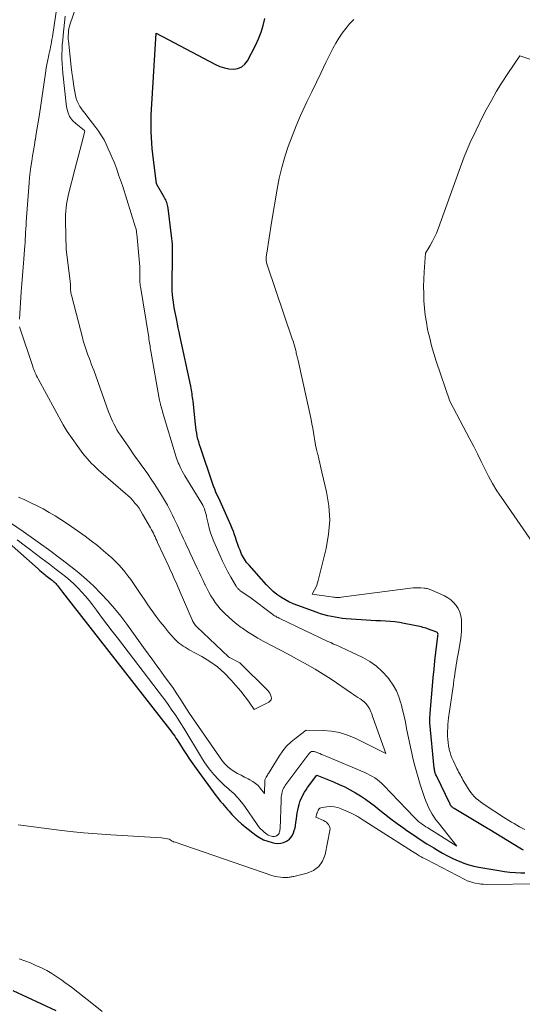
# Model space of a CAD drawing. Units: feet. Extents: x 1190233 to 1194172, y 7049565 to 7056370.
# Drawn here: x 1190681 to 1190731, y 7049904 to 7050003 of the extents above; entities that cross this region are included whole.
import ezdxf

# ---------------------------------------------------------------- set-up
doc = ezdxf.new("R2010")
doc.units = ezdxf.units.FT
doc.header["$MEASUREMENT"] = 0
doc.layers.add('Level 44', color=7, linetype='Continuous', lineweight=0)
doc.layers.add('Level 45', color=7, linetype='Continuous', lineweight=0)

msp = doc.modelspace()

# ---------------------------------------------------------------- linework, layer by layer
at = {"layer": 'Level 44', "color": 32, "linetype": 'Continuous', "lineweight": 30, "elevation": 2300, "flags": 128}
for points in [[(1190731.45, 7049919.57), (1190731.27, 7049919.66), (1190731.1, 7049919.76), (1190728.07, 7049921.62), (1190728.05, 7049921.63), (1190728.03, 7049921.64), (1190728.01, 7049921.65), (1190727.99, 7049921.66), (1190727.92, 7049921.71), (1190727.9, 7049921.72), (1190727.88, 7049921.73), (1190727.86, 7049921.74), (1190727.84, 7049921.75), (1190724.48, 7049923.75), (1190724.42, 7049923.79), (1190724.36, 7049923.84), (1190724.3, 7049923.89), (1190724.24, 7049923.94), (1190724.19, 7049924), (1190724.15, 7049924.07), (1190724.1, 7049924.13), (1190724.07, 7049924.2), (1190722.7, 7049927.04), (1190722.66, 7049927.14), (1190722.62, 7049927.23), (1190722.59, 7049927.32), (1190722.56, 7049927.41), (1190722.54, 7049927.51), (1190722.52, 7049927.61), (1190722.5, 7049927.71), (1190722.49, 7049927.8), (1190722.04, 7049932.37), (1190722.03, 7049932.45), (1190722.03, 7049932.53), (1190722.03, 7049932.61), (1190722.03, 7049932.69), (1190722.03, 7049932.77), (1190722.03, 7049932.85), (1190722.04, 7049932.93), (1190722.04, 7049933.01), (1190722.06, 7049933.15), (1190722.07, 7049933.3), (1190722.08, 7049933.45), (1190722.1, 7049933.6), (1190722.11, 7049933.75), (1190722.3, 7049936.08), (1190722.38, 7049936.92), (1190722.46, 7049937.76), (1190722.55, 7049938.6), (1190722.65, 7049939.44), (1190722.85, 7049941.08), (1190722.85, 7049941.1), (1190722.85, 7049941.12), (1190722.85, 7049941.14), (1190722.86, 7049941.16), (1190722.87, 7049941.27), (1190722.86, 7049941.37), (1190722.82, 7049941.44), (1190722.73, 7049941.48), (1190721.81, 7049941.84), (1190721.66, 7049941.89), (1190721.51, 7049941.94), (1190721.35, 7049941.98), (1190721.2, 7049942.02), (1190719.45, 7049942.36), (1190718.98, 7049942.45), (1190718.51, 7049942.52), (1190718.04, 7049942.56), (1190717.57, 7049942.6), (1190717.08, 7049942.62), (1190716.6, 7049942.65), (1190716.12, 7049942.68), (1190715.64, 7049942.71), (1190713.63, 7049942.85), (1190713.26, 7049942.88), (1190712.88, 7049942.93), (1190712.51, 7049942.99), (1190712.14, 7049943.06), (1190711.78, 7049943.14), (1190711.41, 7049943.24), (1190711.05, 7049943.35), (1190710.7, 7049943.47), (1190708.75, 7049944.18), (1190708.31, 7049944.36), (1190707.87, 7049944.56), (1190707.45, 7049944.78), (1190707.04, 7049945.03), (1190706.65, 7049945.3), (1190706.28, 7049945.59), (1190705.93, 7049945.92), (1190705.6, 7049946.26), (1190703.86, 7049948.22), (1190703.73, 7049948.37), (1190703.61, 7049948.52), (1190703.5, 7049948.68), (1190703.39, 7049948.84), (1190703.29, 7049949.01), (1190703.2, 7049949.18), (1190703.11, 7049949.35), (1190703.03, 7049949.53), (1190702.95, 7049949.73), (1190702.84, 7049950.02), (1190702.73, 7049950.3), (1190702.63, 7049950.59), (1190702.53, 7049950.88), (1190702.51, 7049950.96), (1190702.4, 7049951.29), (1190702.28, 7049951.62), (1190702.15, 7049951.94), (1190702.01, 7049952.26), (1190701.21, 7049954.06), (1190701.07, 7049954.37), (1190700.94, 7049954.67), (1190700.8, 7049954.97), (1190700.66, 7049955.27), (1190700.53, 7049955.57), (1190700.4, 7049955.87), (1190700.28, 7049956.18), (1190700.17, 7049956.49), (1190698.97, 7049960.06), (1190698.87, 7049960.35), (1190698.79, 7049960.64), (1190698.71, 7049960.93), (1190698.65, 7049961.23), (1190698.59, 7049961.53), (1190698.54, 7049961.82), (1190698.49, 7049962.12), (1190698.46, 7049962.42), (1190698.22, 7049964.74), (1190698.2, 7049964.93), (1190698.18, 7049965.12), (1190698.15, 7049965.3), (1190698.13, 7049965.49), (1190698.1, 7049965.67), (1190698.07, 7049965.86), (1190698.03, 7049966.04), (1190697.99, 7049966.23), (1190696.91, 7049971.33), (1190696.82, 7049971.72), (1190696.74, 7049972.11), (1190696.66, 7049972.5), (1190696.59, 7049972.88), (1190696.36, 7049974.01), (1190696.3, 7049974.37), (1190696.24, 7049974.73), (1190696.19, 7049975.09), (1190696.16, 7049975.46), (1190696.13, 7049975.82), (1190696.11, 7049976.19), (1190696.11, 7049976.55), (1190696.11, 7049976.91), (1190696.17, 7049978.84), (1190696.17, 7049979.13), (1190696.17, 7049979.41), (1190696.17, 7049979.7), (1190696.17, 7049979.98), (1190696.15, 7049980.26), (1190696.14, 7049980.55), (1190696.11, 7049980.83), (1190696.08, 7049981.11), (1190695.71, 7049984.17), (1190695.68, 7049984.31), (1190695.66, 7049984.45), (1190695.62, 7049984.59), (1190695.57, 7049984.73), (1190695.52, 7049984.87), (1190695.47, 7049985), (1190695.4, 7049985.13), (1190695.33, 7049985.26), (1190694.53, 7049986.62), (1190694.18, 7049989.6), (1190694.12, 7049990.16), (1190694.07, 7049990.71), (1190694.04, 7049991.27), (1190694.02, 7049991.83), (1190694.01, 7049992.39), (1190694.01, 7049992.95), (1190694.02, 7049993.51), (1190694.05, 7049994.07), (1190694.52, 7050001.76), (1190700.49, 7049998.61), (1190700.92, 7049998.42), (1190701.37, 7049998.27), (1190701.83, 7049998.19), (1190702.31, 7049998.15), (1190702.74, 7049998.22), (1190703.13, 7049998.37), (1190703.44, 7049998.64), (1190703.71, 7049998.99), (1190704.5, 7050000.54), (1190704.8, 7050001.19), (1190705.06, 7050001.86), (1190705.26, 7050002.55), (1190705.43, 7050003.25)], [(1190678.53, 7049951.5), (1190682.65, 7049947.85), (1190682.82, 7049947.71), (1190682.99, 7049947.56), (1190683.16, 7049947.42), (1190683.34, 7049947.27), (1190683.43, 7049947.2), (1190683.56, 7049947.1), (1190683.69, 7049946.99), (1190683.82, 7049946.9), (1190683.95, 7049946.8), (1190684.04, 7049946.72), (1190684.12, 7049946.66), (1190684.2, 7049946.59), (1190684.28, 7049946.52), (1190684.35, 7049946.45), (1190684.42, 7049946.38), (1190684.48, 7049946.3), (1190684.55, 7049946.22), (1190684.61, 7049946.14), (1190684.69, 7049946.04), (1190684.79, 7049945.91), (1190684.89, 7049945.78), (1190685, 7049945.65), (1190685.1, 7049945.52), (1190695.87, 7049931.73), (1190696, 7049931.55), (1190696.13, 7049931.38), (1190696.26, 7049931.2), (1190696.38, 7049931.02), (1190696.5, 7049930.84), (1190696.63, 7049930.66), (1190696.74, 7049930.48), (1190696.86, 7049930.29), (1190697.24, 7049929.69), (1190697.55, 7049929.2), (1190697.87, 7049928.73), (1190698.19, 7049928.25), (1190698.53, 7049927.79), (1190700.53, 7049925.05), (1190700.68, 7049924.85), (1190700.84, 7049924.64), (1190701, 7049924.44), (1190701.17, 7049924.24), (1190701.34, 7049924.05), (1190701.51, 7049923.85), (1190701.68, 7049923.66), (1190701.85, 7049923.47), (1190702.12, 7049923.16), (1190702.43, 7049922.83), (1190702.76, 7049922.51), (1190703.1, 7049922.2), (1190703.46, 7049921.91), (1190704.54, 7049921.08), (1190704.92, 7049920.83), (1190705.31, 7049920.61), (1190705.73, 7049920.45), (1190706.17, 7049920.33), (1190706.45, 7049920.27), (1190706.75, 7049920.24), (1190707.05, 7049920.26), (1190707.33, 7049920.34), (1190707.61, 7049920.47), (1190707.71, 7049920.52), (1190707.91, 7049920.68), (1190708.08, 7049920.86), (1190708.22, 7049921.06), (1190708.33, 7049921.29), (1190708.41, 7049921.54), (1190708.48, 7049921.8), (1190708.53, 7049922.05), (1190708.57, 7049922.31), (1190708.62, 7049922.73), (1190708.67, 7049923.02), (1190708.71, 7049923.3), (1190708.77, 7049923.59), (1190708.83, 7049923.87), (1190708.84, 7049923.91), (1190708.9, 7049924.17), (1190708.98, 7049924.43), (1190709.08, 7049924.68), (1190709.19, 7049924.92), (1190709.31, 7049925.16), (1190709.44, 7049925.4), (1190709.59, 7049925.62), (1190709.74, 7049925.85), (1190710.66, 7049927.12), (1190712.36, 7049926.42), (1190712.92, 7049926.17), (1190713.48, 7049925.92), (1190714.02, 7049925.63), (1190714.55, 7049925.34), (1190715.07, 7049925.02), (1190715.58, 7049924.68), (1190716.07, 7049924.33), (1190716.56, 7049923.95), (1190716.86, 7049923.71), (1190717.49, 7049923.21), (1190718.13, 7049922.72), (1190718.77, 7049922.24), (1190719.43, 7049921.77), (1190719.74, 7049921.54), (1190720.4, 7049921.09), (1190721.07, 7049920.64), (1190721.74, 7049920.2), (1190722.43, 7049919.78), (1190722.81, 7049919.55), (1190723.31, 7049919.26), (1190723.83, 7049918.98), (1190724.35, 7049918.73), (1190724.88, 7049918.49), (1190724.98, 7049918.44), (1190725.47, 7049918.25), (1190725.97, 7049918.08), (1190726.47, 7049917.95), (1190726.98, 7049917.85), (1190728.98, 7049917.51), (1190729.54, 7049917.42), (1190730.09, 7049917.36), (1190730.65, 7049917.32), (1190731.21, 7049917.29), (1190731.6, 7049917.28)], [(1190684.46, 7049903.41), (1190680.13, 7049905.39)]]:
    msp.add_lwpolyline(points, dxfattribs=at)
at = {"layer": 'Level 45', "color": 32, "linetype": 'Continuous', "lineweight": 0, "flags": 128}
for points, elevation in [([(1190680.54, 7049950.78), (1190681.38, 7049950.14), (1190681.64, 7049949.94), (1190682.35, 7049949.4), (1190683.06, 7049948.87), (1190683.77, 7049948.34), (1190684.47, 7049947.8), (1190684.99, 7049947.41), (1190685.43, 7049947.06), (1190685.85, 7049946.7), (1190686.26, 7049946.32), (1190686.66, 7049945.93), (1190687.04, 7049945.52), (1190687.41, 7049945.1), (1190687.76, 7049944.67), (1190688.11, 7049944.23), (1190688.5, 7049943.71), (1190689.03, 7049943.01), (1190689.56, 7049942.31), (1190690.1, 7049941.61), (1190690.63, 7049940.91), (1190694.82, 7049935.43), (1190695.15, 7049935), (1190695.47, 7049934.56), (1190695.79, 7049934.11), (1190696.1, 7049933.66), (1190696.41, 7049933.21), (1190696.71, 7049932.75), (1190697, 7049932.29), (1190697.28, 7049931.83), (1190699.06, 7049928.88), (1190699.35, 7049928.44), (1190699.65, 7049928), (1190699.98, 7049927.58), (1190700.32, 7049927.18), (1190700.38, 7049927.1), (1190700.71, 7049926.75), (1190701.05, 7049926.4), (1190701.4, 7049926.07), (1190701.76, 7049925.75), (1190701.9, 7049925.63), (1190702.32, 7049925.25), (1190702.72, 7049924.84), (1190703.09, 7049924.4), (1190703.43, 7049923.94), (1190704.67, 7049922.15), (1190704.82, 7049921.94), (1190704.99, 7049921.74), (1190705.17, 7049921.56), (1190705.36, 7049921.38), (1190705.5, 7049921.26), (1190705.64, 7049921.16), (1190705.78, 7049921.08), (1190705.94, 7049921.01), (1190706.1, 7049920.97), (1190706.2, 7049920.95), (1190706.32, 7049920.93), (1190706.43, 7049920.94), (1190706.54, 7049920.97), (1190706.64, 7049921.02), (1190706.68, 7049921.04), (1190706.76, 7049921.1), (1190706.82, 7049921.16), (1190706.87, 7049921.24), (1190706.9, 7049921.33), (1190706.93, 7049921.42), (1190706.95, 7049921.51), (1190706.96, 7049921.61), (1190706.97, 7049921.7), (1190707.08, 7049924.59), (1190707.09, 7049924.75), (1190707.1, 7049924.91), (1190707.12, 7049925.07), (1190707.14, 7049925.23), (1190707.15, 7049925.26), (1190707.18, 7049925.4), (1190707.22, 7049925.54), (1190707.27, 7049925.67), (1190707.33, 7049925.8), (1190707.41, 7049925.93), (1190707.48, 7049926.05), (1190707.56, 7049926.17), (1190707.65, 7049926.29), (1190709.66, 7049928.97), (1190709.72, 7049929.04), (1190709.77, 7049929.11), (1190709.82, 7049929.18), (1190709.88, 7049929.24), (1190709.96, 7049929.34), (1190709.98, 7049929.36), (1190709.99, 7049929.38), (1190710.01, 7049929.4), (1190710.03, 7049929.41), (1190710.15, 7049929.5), (1190710.28, 7049929.5), (1190710.35, 7049929.49), (1190710.41, 7049929.48), (1190710.47, 7049929.46), (1190710.53, 7049929.44), (1190710.78, 7049929.34), (1190710.96, 7049929.27), (1190711.15, 7049929.19), (1190711.33, 7049929.12), (1190711.51, 7049929.04), (1190715.49, 7049927.37), (1190715.76, 7049927.25), (1190716.01, 7049927.12), (1190716.26, 7049926.98), (1190716.51, 7049926.83), (1190716.75, 7049926.66), (1190716.97, 7049926.48), (1190717.19, 7049926.29), (1190717.39, 7049926.09), (1190720.47, 7049922.87), (1190720.62, 7049922.72), (1190720.78, 7049922.57), (1190720.95, 7049922.42), (1190721.12, 7049922.29), (1190721.29, 7049922.15), (1190721.47, 7049922.03), (1190721.65, 7049921.9), (1190721.84, 7049921.79), (1190724.77, 7049919.97), (1190722.87, 7049922.33), (1190722.66, 7049922.61), (1190722.46, 7049922.89), (1190722.27, 7049923.19), (1190722.1, 7049923.49), (1190721.94, 7049923.79), (1190721.79, 7049924.11), (1190721.66, 7049924.43), (1190721.54, 7049924.76), (1190721.08, 7049926.18), (1190720.87, 7049926.88), (1190720.66, 7049927.58), (1190720.48, 7049928.29), (1190720.3, 7049929), (1190720.23, 7049929.31), (1190720.09, 7049929.93), (1190719.96, 7049930.55), (1190719.83, 7049931.18), (1190719.71, 7049931.81), (1190719.58, 7049932.43), (1190719.45, 7049933.05), (1190719.3, 7049933.68), (1190719.15, 7049934.29), (1190719.14, 7049934.35), (1190718.93, 7049934.98), (1190718.68, 7049935.58), (1190718.36, 7049936.15), (1190717.98, 7049936.69), (1190717.8, 7049936.93), (1190717.25, 7049937.54), (1190716.67, 7049938.08), (1190716.01, 7049938.54), (1190715.31, 7049938.93), (1190714.08, 7049939.52), (1190713.79, 7049939.66), (1190713.51, 7049939.79), (1190713.22, 7049939.92), (1190712.94, 7049940.05), (1190712.65, 7049940.17), (1190712.36, 7049940.3), (1190712.08, 7049940.44), (1190711.79, 7049940.57), (1190707.01, 7049942.84), (1190706.89, 7049942.9), (1190706.78, 7049942.96), (1190706.66, 7049943.02), (1190706.55, 7049943.09), (1190706.43, 7049943.15), (1190706.32, 7049943.22), (1190706.21, 7049943.3), (1190706.11, 7049943.37), (1190704.06, 7049944.9), (1190702.94, 7049945.7), (1190702.89, 7049945.74), (1190702.83, 7049945.79), (1190702.78, 7049945.83), (1190702.72, 7049945.89), (1190702.68, 7049945.94), (1190702.63, 7049946), (1190702.59, 7049946.06), (1190702.55, 7049946.12), (1190702.02, 7049947.03), (1190701.73, 7049947.56), (1190701.45, 7049948.09), (1190701.19, 7049948.63), (1190700.94, 7049949.18), (1190700.31, 7049950.62), (1190700.14, 7049951.06), (1190699.98, 7049951.5), (1190699.85, 7049951.96), (1190699.73, 7049952.42), (1190699.62, 7049952.96), (1190699.57, 7049953.15), (1190699.53, 7049953.34), (1190699.48, 7049953.53), (1190699.42, 7049953.72), (1190699.36, 7049953.91), (1190699.29, 7049954.09), (1190699.2, 7049954.27), (1190699.1, 7049954.44), (1190697.41, 7049957.22), (1190697.26, 7049957.46), (1190697.13, 7049957.7), (1190697, 7049957.95), (1190696.88, 7049958.2), (1190696.81, 7049958.36), (1190696.73, 7049958.54), (1190696.66, 7049958.72), (1190696.6, 7049958.9), (1190696.54, 7049959.09), (1190695.15, 7049963.68), (1190695.1, 7049963.85), (1190695.05, 7049964.02), (1190695.01, 7049964.19), (1190694.96, 7049964.36), (1190694.95, 7049964.42), (1190694.91, 7049964.57), (1190694.88, 7049964.71), (1190694.85, 7049964.85), (1190694.83, 7049965), (1190693.98, 7049969.78), (1190693.95, 7049969.95), (1190693.92, 7049970.12), (1190693.9, 7049970.28), (1190693.87, 7049970.45), (1190693.84, 7049970.62), (1190693.81, 7049970.79), (1190693.78, 7049970.96), (1190693.76, 7049971.13), (1190692.93, 7049976.27), (1190692.91, 7049976.34), (1190692.9, 7049976.42), (1190692.89, 7049976.49), (1190692.89, 7049976.57), (1190692.88, 7049976.65), (1190692.87, 7049976.72), (1190692.87, 7049976.8), (1190692.87, 7049976.87), (1190692.86, 7049978.26), (1190692.56, 7049981.57), (1190692.55, 7049981.65), (1190692.54, 7049981.73), (1190692.53, 7049981.81), (1190692.52, 7049981.89), (1190692.5, 7049981.97), (1190692.49, 7049982.05), (1190692.47, 7049982.13), (1190692.44, 7049982.21), (1190691.11, 7049986.42), (1190690.93, 7049986.97), (1190690.74, 7049987.52), (1190690.55, 7049988.07), (1190690.34, 7049988.61), (1190690.28, 7049988.77), (1190690.09, 7049989.23), (1190689.9, 7049989.69), (1190689.7, 7049990.14), (1190689.49, 7049990.59), (1190689.27, 7049991.02), (1190689.02, 7049991.45), (1190688.75, 7049991.86), (1190688.46, 7049992.26), (1190687.55, 7049993.43), (1190687.36, 7049993.67), (1190687.18, 7049993.91), (1190687.01, 7049994.15), (1190686.84, 7049994.4), (1190686.69, 7049994.65), (1190686.56, 7049994.91), (1190686.46, 7049995.19), (1190686.4, 7049995.48), (1190686.3, 7049996.05), (1190686.2, 7049996.63), (1190686.12, 7049997.21), (1190686.04, 7049997.79), (1190685.97, 7049998.38), (1190685.68, 7050000.99), (1190685.67, 7050001.13), (1190685.66, 7050001.27), (1190685.66, 7050001.4), (1190685.66, 7050001.54), (1190685.68, 7050001.76), (1190685.7, 7050002), (1190685.74, 7050002.24), (1190685.8, 7050002.48), (1190685.87, 7050002.71), (1190687.19, 7050006.61)], 2298), ([(1190680.76, 7049972.98), (1190680.95, 7049975.73), (1190681.01, 7049976.55), (1190681.07, 7049977.38), (1190681.13, 7049978.21), (1190681.2, 7049979.04), (1190681.28, 7049980), (1190681.3, 7049980.35), (1190681.33, 7049980.7), (1190681.35, 7049981.05), (1190681.36, 7049981.39), (1190681.38, 7049981.74), (1190681.4, 7049982.09), (1190681.42, 7049982.44), (1190681.45, 7049982.79), (1190681.73, 7049986.69), (1190681.78, 7049987.24), (1190681.84, 7049987.79), (1190681.91, 7049988.33), (1190681.99, 7049988.88), (1190682.07, 7049989.42), (1190682.16, 7049989.97), (1190682.26, 7049990.51), (1190682.35, 7049991.05), (1190682.36, 7049991.1), (1190682.45, 7049991.67), (1190682.55, 7049992.23), (1190682.64, 7049992.8), (1190682.73, 7049993.37), (1190683.41, 7049997.97), (1190683.46, 7049998.29), (1190683.52, 7049998.61), (1190683.58, 7049998.93), (1190683.65, 7049999.24), (1190683.67, 7049999.37), (1190683.73, 7049999.62), (1190683.79, 7049999.87), (1190683.84, 7050000.13), (1190683.89, 7050000.38), (1190683.94, 7050000.63), (1190683.99, 7050000.89), (1190684.03, 7050001.14), (1190684.07, 7050001.4), (1190684.8, 7050006.22)], 2294), ([(1190679.85, 7049952.49), (1190681.13, 7049951.61), (1190682.41, 7049950.72), (1190683.67, 7049949.8), (1190684.91, 7049948.87), (1190685.94, 7049948.09), (1190686.73, 7049947.46), (1190687.51, 7049946.81), (1190688.24, 7049946.12), (1190688.96, 7049945.4), (1190689.65, 7049944.66), (1190690.31, 7049943.89), (1190690.95, 7049943.1), (1190691.56, 7049942.29), (1190693.42, 7049939.73), (1190693.65, 7049939.41), (1190693.89, 7049939.09), (1190694.12, 7049938.77), (1190694.36, 7049938.45), (1190694.59, 7049938.12), (1190694.82, 7049937.8), (1190695.05, 7049937.48), (1190695.28, 7049937.15), (1190696.24, 7049935.81), (1190696.52, 7049935.4), (1190696.8, 7049934.99), (1190697.07, 7049934.58), (1190697.33, 7049934.16), (1190697.85, 7049933.32), (1190701.19, 7049928.53), (1190701.44, 7049928.22), (1190701.71, 7049927.94), (1190702.02, 7049927.7), (1190702.35, 7049927.48), (1190702.7, 7049927.29), (1190703.06, 7049927.1), (1190703.41, 7049926.92), (1190703.77, 7049926.73), (1190703.94, 7049926.65), (1190704.23, 7049926.47), (1190704.51, 7049926.28), (1190704.76, 7049926.05), (1190704.99, 7049925.8), (1190705.42, 7049925.26), (1190705.43, 7049926.56), (1190705.44, 7049926.65), (1190705.48, 7049926.72), (1190705.59, 7049926.91), (1190705.65, 7049927), (1190705.7, 7049927.1), (1190705.76, 7049927.19), (1190705.82, 7049927.28), (1190706.88, 7049929.03), (1190707.24, 7049929.55), (1190707.63, 7049930.03), (1190708.09, 7049930.47), (1190708.58, 7049930.87), (1190709.61, 7049931.62), (1190711.31, 7049931.6), (1190712.14, 7049931.53), (1190712.96, 7049931.39), (1190713.75, 7049931.14), (1190714.52, 7049930.83), (1190717.62, 7049929.3), (1190716.34, 7049932.83), (1190716.28, 7049933), (1190716.23, 7049933.16), (1190716.17, 7049933.33), (1190716.11, 7049933.49), (1190716.04, 7049933.66), (1190715.97, 7049933.81), (1190715.88, 7049933.96), (1190715.77, 7049934.1), (1190715.73, 7049934.16), (1190715.6, 7049934.32), (1190715.45, 7049934.47), (1190715.29, 7049934.6), (1190715.12, 7049934.72), (1190715.03, 7049934.78), (1190714.81, 7049934.93), (1190714.59, 7049935.07), (1190714.37, 7049935.22), (1190714.15, 7049935.37), (1190712.1, 7049936.76), (1190711.57, 7049937.1), (1190711.05, 7049937.44), (1190710.51, 7049937.76), (1190709.97, 7049938.08), (1190709.43, 7049938.38), (1190708.88, 7049938.69), (1190708.33, 7049938.99), (1190707.78, 7049939.28), (1190705.28, 7049940.6), (1190704.74, 7049940.9), (1190704.21, 7049941.21), (1190703.7, 7049941.54), (1190703.19, 7049941.88), (1190703.06, 7049941.97), (1190702.63, 7049942.29), (1190702.21, 7049942.63), (1190701.81, 7049942.99), (1190701.42, 7049943.36), (1190701.24, 7049943.55), (1190700.96, 7049943.85), (1190700.7, 7049944.16), (1190700.46, 7049944.48), (1190700.23, 7049944.82), (1190700.02, 7049945.16), (1190699.82, 7049945.52), (1190699.63, 7049945.87), (1190699.45, 7049946.24), (1190699.42, 7049946.29), (1190699.24, 7049946.69), (1190699.05, 7049947.08), (1190698.86, 7049947.48), (1190698.68, 7049947.87), (1190697.91, 7049949.52), (1190697.75, 7049949.86), (1190697.58, 7049950.21), (1190697.42, 7049950.55), (1190697.26, 7049950.9), (1190697.1, 7049951.24), (1190696.94, 7049951.59), (1190696.78, 7049951.93), (1190696.62, 7049952.28), (1190696.49, 7049952.55), (1190696.33, 7049952.9), (1190696.16, 7049953.25), (1190695.99, 7049953.59), (1190695.82, 7049953.94), (1190695.64, 7049954.28), (1190695.46, 7049954.62), (1190695.26, 7049954.95), (1190695.06, 7049955.28), (1190694.32, 7049956.45), (1190694.02, 7049956.9), (1190693.72, 7049957.35), (1190693.4, 7049957.8), (1190693.08, 7049958.23), (1190692.76, 7049958.67), (1190692.44, 7049959.11), (1190692.13, 7049959.55), (1190691.82, 7049960), (1190690.92, 7049961.3), (1190690.74, 7049961.57), (1190690.57, 7049961.86), (1190690.41, 7049962.14), (1190690.25, 7049962.44), (1190690.11, 7049962.74), (1190689.97, 7049963.04), (1190689.85, 7049963.35), (1190689.73, 7049963.66), (1190688.23, 7049967.84), (1190688.11, 7049968.16), (1190687.99, 7049968.49), (1190687.87, 7049968.82), (1190687.75, 7049969.15), (1190687.65, 7049969.41), (1190687.58, 7049969.6), (1190687.51, 7049969.8), (1190687.44, 7049970), (1190687.37, 7049970.2), (1190687.3, 7049970.4), (1190687.24, 7049970.61), (1190687.18, 7049970.81), (1190687.12, 7049971.01), (1190685.99, 7049975.39), (1190685.96, 7049975.51), (1190685.94, 7049975.64), (1190685.92, 7049975.77), (1190685.91, 7049975.9), (1190685.91, 7049975.96), (1190685.9, 7049976.06), (1190685.9, 7049976.16), (1190685.89, 7049976.26), (1190685.89, 7049976.36), (1190685.89, 7049976.47), (1190685.88, 7049976.57), (1190685.87, 7049976.67), (1190685.86, 7049976.77), (1190685.46, 7049980.02), (1190685.38, 7049982.8), (1190685.38, 7049983.15), (1190685.39, 7049983.5), (1190685.42, 7049983.85), (1190685.45, 7049984.2), (1190685.5, 7049984.55), (1190685.56, 7049984.89), (1190685.63, 7049985.24), (1190685.71, 7049985.58), (1190686.34, 7049988.05), (1190686.5, 7049988.69), (1190686.66, 7049989.33), (1190686.83, 7049989.97), (1190687, 7049990.61), (1190687.33, 7049991.89), (1190687.31, 7049991.96), (1190687.3, 7049991.97), (1190686.46, 7049992.63), (1190686.1, 7049992.99), (1190685.81, 7049993.39), (1190685.62, 7049993.85), (1190685.5, 7049994.35), (1190685.13, 7049997.74), (1190685.08, 7049998.22), (1190685.05, 7049998.69), (1190685.04, 7049999.17), (1190685.04, 7049999.65), (1190685.05, 7050000.12), (1190685.07, 7050000.6), (1190685.11, 7050001.07), (1190685.15, 7050001.55), (1190685.28, 7050002.84), (1190685.37, 7050003.49)], 2296), ([(1190731.61, 7049921.65), (1190731.33, 7049921.78), (1190731.05, 7049921.92), (1190730.78, 7049922.07), (1190730.51, 7049922.23), (1190730.24, 7049922.39), (1190729.98, 7049922.55), (1190729.72, 7049922.72), (1190729.46, 7049922.88), (1190727.59, 7049924.09), (1190727.36, 7049924.25), (1190727.14, 7049924.41), (1190726.92, 7049924.58), (1190726.71, 7049924.76), (1190726.51, 7049924.95), (1190726.33, 7049925.16), (1190726.16, 7049925.37), (1190726.01, 7049925.6), (1190725.47, 7049926.48), (1190725.37, 7049926.64), (1190725.28, 7049926.8), (1190725.19, 7049926.96), (1190725.11, 7049927.12), (1190725.02, 7049927.28), (1190724.94, 7049927.44), (1190724.85, 7049927.61), (1190724.77, 7049927.77), (1190724.38, 7049928.57), (1190724.26, 7049928.84), (1190724.16, 7049929.12), (1190724.07, 7049929.4), (1190723.99, 7049929.69), (1190723.98, 7049929.74), (1190723.92, 7049930.06), (1190723.87, 7049930.38), (1190723.84, 7049930.7), (1190723.83, 7049931.03), (1190723.83, 7049931.54), (1190723.84, 7049931.88), (1190723.85, 7049932.21), (1190723.88, 7049932.55), (1190723.93, 7049932.89), (1190724.21, 7049934.9), (1190724.28, 7049935.35), (1190724.34, 7049935.79), (1190724.41, 7049936.24), (1190724.47, 7049936.69), (1190724.51, 7049936.95), (1190724.55, 7049937.27), (1190724.6, 7049937.58), (1190724.64, 7049937.9), (1190724.69, 7049938.21), (1190724.74, 7049938.53), (1190724.8, 7049938.84), (1190724.85, 7049939.15), (1190724.91, 7049939.47), (1190725.13, 7049940.67), (1190725.19, 7049941.15), (1190725.24, 7049941.63), (1190725.24, 7049942.11), (1190725.23, 7049942.59), (1190725.21, 7049942.77), (1190725.15, 7049943.15), (1190725.05, 7049943.52), (1190724.89, 7049943.86), (1190724.69, 7049944.19), (1190724.43, 7049944.48), (1190724.15, 7049944.75), (1190723.84, 7049944.96), (1190723.5, 7049945.15), (1190722.24, 7049945.71), (1190722.15, 7049945.75), (1190722.05, 7049945.79), (1190721.96, 7049945.82), (1190721.86, 7049945.86), (1190721.77, 7049945.88), (1190721.67, 7049945.9), (1190721.57, 7049945.92), (1190721.47, 7049945.93), (1190721.15, 7049945.96), (1190720.89, 7049945.97), (1190720.62, 7049945.97), (1190720.36, 7049945.96), (1190720.1, 7049945.93), (1190713.13, 7049945), (1190713.03, 7049944.99), (1190712.94, 7049944.99), (1190712.84, 7049944.98), (1190712.74, 7049944.98), (1190712.65, 7049944.99), (1190712.55, 7049944.99), (1190712.46, 7049945), (1190712.36, 7049945.01), (1190710.21, 7049945.32), (1190710.45, 7049945.77), (1190710.56, 7049945.99), (1190710.66, 7049946.22), (1190710.75, 7049946.46), (1190710.82, 7049946.7), (1190711.61, 7049949.92), (1190711.86, 7049951.34), (1190711.97, 7049952.77), (1190711.88, 7049954.2), (1190711.65, 7049955.63), (1190711.19, 7049957.58), (1190711.09, 7049958.04), (1190710.98, 7049958.49), (1190710.87, 7049958.94), (1190710.76, 7049959.4), (1190710.74, 7049959.46), (1190710.64, 7049959.88), (1190710.55, 7049960.31), (1190710.48, 7049960.73), (1190710.41, 7049961.16), (1190710.34, 7049961.59), (1190710.26, 7049962.02), (1190710.18, 7049962.45), (1190710.09, 7049962.88), (1190708.78, 7049968.84), (1190708.75, 7049968.97), (1190708.72, 7049969.09), (1190708.69, 7049969.21), (1190708.67, 7049969.34), (1190708.64, 7049969.46), (1190708.61, 7049969.58), (1190708.58, 7049969.7), (1190708.55, 7049969.83), (1190708.49, 7049970.06), (1190708.42, 7049970.3), (1190708.35, 7049970.54), (1190708.28, 7049970.78), (1190708.2, 7049971.02), (1190705.7, 7049978.37), (1190705.67, 7049978.46), (1190705.65, 7049978.56), (1190705.62, 7049978.65), (1190705.6, 7049978.75), (1190705.59, 7049978.85), (1190705.58, 7049978.95), (1190705.58, 7049979.04), (1190705.58, 7049979.14), (1190705.58, 7049979.18), (1190705.59, 7049979.3), (1190705.6, 7049979.41), (1190705.62, 7049979.53), (1190705.63, 7049979.64), (1190706.1, 7049982.7), (1190706.68, 7049986.07), (1190706.9, 7049987.16), (1190707.15, 7049988.24), (1190707.45, 7049989.31), (1190707.8, 7049990.37), (1190708.18, 7049991.41), (1190708.59, 7049992.44), (1190709.03, 7049993.47), (1190709.5, 7049994.48), (1190709.68, 7049994.86), (1190710.16, 7049995.85), (1190710.63, 7049996.84), (1190711.11, 7049997.82), (1190711.58, 7049998.8), (1190712.01, 7049999.68), (1190712.29, 7050000.22), (1190712.58, 7050000.75), (1190712.9, 7050001.26), (1190713.23, 7050001.77), (1190713.59, 7050002.25), (1190713.97, 7050002.71), (1190714.39, 7050003.15)], 2302), ([(1190732.7, 7049950.05), (1190729.24, 7049955.03), (1190728.78, 7049955.73), (1190728.34, 7049956.44), (1190727.94, 7049957.18), (1190727.57, 7049957.92), (1190727.2, 7049958.68), (1190726.83, 7049959.43), (1190726.45, 7049960.18), (1190726.06, 7049960.93), (1190724.06, 7049964.73), (1190722.69, 7049968.77), (1190722.45, 7049969.53), (1190722.22, 7049970.29), (1190722.03, 7049971.06), (1190721.85, 7049971.83), (1190721.82, 7049971.96), (1190721.69, 7049972.67), (1190721.58, 7049973.39), (1190721.5, 7049974.11), (1190721.45, 7049974.83), (1190721.43, 7049975.56), (1190721.42, 7049976.29), (1190721.44, 7049977.01), (1190721.47, 7049977.74), (1190721.59, 7049979.62), (1190722.08, 7049980.41), (1190722.31, 7049980.82), (1190722.52, 7049981.23), (1190722.71, 7049981.65), (1190722.88, 7049982.08), (1190724.98, 7049987.94), (1190725.51, 7049989.31), (1190726.07, 7049990.68), (1190726.69, 7049992.01), (1190727.34, 7049993.33), (1190727.72, 7049994.06), (1190728.23, 7049994.99), (1190728.76, 7049995.92), (1190729.32, 7049996.83), (1190729.9, 7049997.72), (1190731.09, 7049999.49), (1190738.99, 7049996.88)], 2304), ([(1190680.66, 7049955.08), (1190681.29, 7049954.8), (1190681.92, 7049954.51), (1190682.54, 7049954.21), (1190683.15, 7049953.89), (1190683.75, 7049953.55), (1190684.34, 7049953.2), (1190684.92, 7049952.83), (1190685.49, 7049952.45), (1190686.71, 7049951.62), (1190687.36, 7049951.16), (1190687.99, 7049950.69), (1190688.61, 7049950.2), (1190689.22, 7049949.69), (1190689.69, 7049949.29), (1190690.05, 7049948.97), (1190690.4, 7049948.64), (1190690.74, 7049948.29), (1190691.06, 7049947.93), (1190691.37, 7049947.55), (1190691.67, 7049947.17), (1190691.96, 7049946.78), (1190692.24, 7049946.38), (1190692.51, 7049945.98), (1190692.9, 7049945.4), (1190693.29, 7049944.82), (1190693.69, 7049944.24), (1190694.08, 7049943.67), (1190694.11, 7049943.63), (1190694.5, 7049943.08), (1190694.91, 7049942.54), (1190695.34, 7049942.02), (1190695.77, 7049941.5), (1190696.36, 7049940.83), (1190696.52, 7049940.66), (1190696.69, 7049940.5), (1190696.87, 7049940.36), (1190697.05, 7049940.22), (1190697.24, 7049940.09), (1190697.44, 7049939.97), (1190697.64, 7049939.85), (1190697.84, 7049939.73), (1190699.11, 7049939.04), (1190699.92, 7049938.54), (1190700.68, 7049937.99), (1190701.39, 7049937.36), (1190702.05, 7049936.68), (1190702.76, 7049935.87), (1190703.05, 7049935.52), (1190703.33, 7049935.17), (1190703.6, 7049934.81), (1190703.86, 7049934.44), (1190704.37, 7049933.7), (1190705.85, 7049934.46), (1190705.98, 7049934.57), (1190706.07, 7049934.69), (1190706.1, 7049934.84), (1190706.09, 7049935), (1190706.03, 7049935.18), (1190705.95, 7049935.35), (1190705.85, 7049935.5), (1190705.73, 7049935.64), (1190702.92, 7049938.41), (1190701.9, 7049938.93), (1190701.79, 7049939), (1190698.62, 7049942.02), (1190698.54, 7049942.1), (1190698.47, 7049942.18), (1190698.4, 7049942.27), (1190698.34, 7049942.36), (1190698.28, 7049942.45), (1190698.22, 7049942.55), (1190698.17, 7049942.64), (1190698.13, 7049942.74), (1190696.94, 7049945.52), (1190696.8, 7049945.84), (1190696.65, 7049946.17), (1190696.51, 7049946.49), (1190696.37, 7049946.81), (1190696.22, 7049947.14), (1190696.08, 7049947.46), (1190695.93, 7049947.78), (1190695.78, 7049948.1), (1190694.66, 7049950.53), (1190694.57, 7049950.71), (1190694.49, 7049950.89), (1190694.4, 7049951.08), (1190694.32, 7049951.26), (1190694.23, 7049951.44), (1190694.14, 7049951.62), (1190694.04, 7049951.8), (1190693.94, 7049951.98), (1190693.15, 7049953.38), (1190692.97, 7049953.67), (1190692.79, 7049953.96), (1190692.59, 7049954.23), (1190692.37, 7049954.49), (1190692.15, 7049954.75), (1190691.92, 7049955), (1190691.67, 7049955.23), (1190691.42, 7049955.46), (1190688.96, 7049957.59), (1190688.71, 7049957.81), (1190688.47, 7049958.03), (1190688.23, 7049958.25), (1190688, 7049958.48), (1190687.77, 7049958.72), (1190687.56, 7049958.96), (1190687.35, 7049959.22), (1190687.15, 7049959.48), (1190685.57, 7049961.68), (1190685.46, 7049961.85), (1190685.35, 7049962.01), (1190685.25, 7049962.18), (1190685.15, 7049962.35), (1190682.64, 7049966.97), (1190682.56, 7049967.12), (1190682.48, 7049967.28), (1190682.41, 7049967.44), (1190682.34, 7049967.59), (1190682.33, 7049967.62), (1190682.27, 7049967.77), (1190682.21, 7049967.92), (1190682.15, 7049968.07), (1190682.1, 7049968.22), (1190680.77, 7049972.21)], 2294), ([(1190680.63, 7049922.11), (1190684.49, 7049921.61), (1190685.85, 7049921.45), (1190687.21, 7049921.31), (1190688.58, 7049921.19), (1190689.94, 7049921.1), (1190695.05, 7049920.81), (1190695.84, 7049920.65), (1190695.86, 7049920.64), (1190695.88, 7049920.63), (1190695.9, 7049920.62), (1190695.92, 7049920.61), (1190695.98, 7049920.56), (1190695.99, 7049920.54), (1190696.01, 7049920.53), (1190696.03, 7049920.52), (1190696.05, 7049920.51), (1190696.11, 7049920.48), (1190696.16, 7049920.45), (1190696.21, 7049920.43), (1190696.26, 7049920.41), (1190696.31, 7049920.39), (1190706.26, 7049916.98), (1190706.51, 7049916.91), (1190706.76, 7049916.86), (1190707.01, 7049916.83), (1190707.27, 7049916.81), (1190707.61, 7049916.81), (1190707.7, 7049916.81), (1190707.8, 7049916.82), (1190707.89, 7049916.83), (1190707.98, 7049916.84), (1190708.08, 7049916.86), (1190708.17, 7049916.88), (1190708.26, 7049916.9), (1190708.36, 7049916.92), (1190709.7, 7049917.23), (1190710.35, 7049917.51), (1190710.89, 7049917.9), (1190711.26, 7049918.45), (1190711.52, 7049919.12), (1190711.99, 7049921.55), (1190712, 7049921.7), (1190711.99, 7049921.85), (1190711.93, 7049922), (1190711.86, 7049922.13), (1190711.75, 7049922.25), (1190711.63, 7049922.36), (1190711.5, 7049922.45), (1190711.36, 7049922.53), (1190710.56, 7049922.89), (1190710.67, 7049923.21), (1190710.69, 7049923.27), (1190710.71, 7049923.33), (1190710.74, 7049923.39), (1190710.76, 7049923.45), (1190710.82, 7049923.58), (1190710.89, 7049923.68), (1190710.97, 7049923.77), (1190711.08, 7049923.82), (1190711.2, 7049923.86), (1190711.68, 7049923.92), (1190712.05, 7049923.94), (1190712.42, 7049923.92), (1190712.78, 7049923.84), (1190713.13, 7049923.72), (1190714.14, 7049923.29), (1190714.27, 7049923.23), (1190714.4, 7049923.16), (1190714.53, 7049923.09), (1190714.65, 7049923.02), (1190714.78, 7049922.95), (1190714.9, 7049922.87), (1190715.02, 7049922.79), (1190715.14, 7049922.72), (1190720.3, 7049919.42), (1190720.47, 7049919.32), (1190720.64, 7049919.21), (1190720.81, 7049919.11), (1190720.98, 7049919), (1190721.16, 7049918.9), (1190721.33, 7049918.8), (1190721.51, 7049918.71), (1190721.69, 7049918.61), (1190725.55, 7049916.61), (1190725.81, 7049916.49), (1190726.07, 7049916.39), (1190726.34, 7049916.31), (1190726.61, 7049916.24), (1190726.89, 7049916.19), (1190727.17, 7049916.15), (1190727.45, 7049916.13), (1190727.74, 7049916.12), (1190733, 7049916.17)], 2302), ([(1190689.09, 7049903.34), (1190687.89, 7049904.29), (1190687.26, 7049904.78), (1190686.63, 7049905.28), (1190685.99, 7049905.77), (1190685.34, 7049906.25), (1190685.02, 7049906.49), (1190684.53, 7049906.83), (1190684.02, 7049907.16), (1190683.5, 7049907.45), (1190682.97, 7049907.73), (1190682.42, 7049907.97), (1190681.86, 7049908.21), (1190681.3, 7049908.42), (1190680.73, 7049908.62)], 2302)]:
    msp.add_lwpolyline(points, dxfattribs=dict(at, elevation=elevation))

doc.saveas('drawing.dxf')
